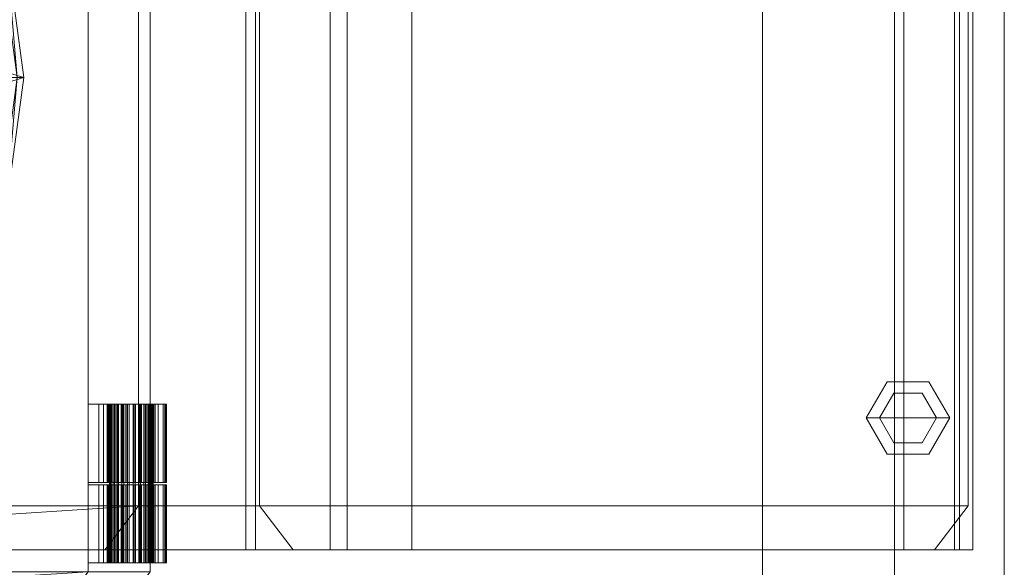
# Model space of a CAD drawing. Units: millimetres. Extents: x -536 to 134, y -608 to 5.
# Drawn here: x -90 to 134, y -403 to -278 of the extents above; entities that cross this region are included whole.
import ezdxf

# ---------------------------------------------------------------- set-up
doc = ezdxf.new("R2010")
doc.units = ezdxf.units.MM
doc.layers.add('Q-SPCQ', color=7, linetype='Continuous')

msp = doc.modelspace()

# ---------------------------------------------------------------- linework, layer by layer
at = {"layer": 'Q-SPCQ', "lineweight": 9}
for points, invisible_edges in [([(79.23, -573, 155), (79.23, -603, 185), (79.23, 0, 185), (79.23, -30, 155)], 5), ([(109.23, -30, 155), (109.23, 0, 185), (109.23, -603, 185), (109.23, -573, 155)], 5), ([(134.23, -159.68, 598), (134.23, -156.5, 600), (134.23, -446.5, 600), (134.23, -443.32, 598)], 5), ([(-143.77, -159.68, 598), (134.23, -159.68, 598), (134.23, -443.32, 598), (-143.77, -443.32, 598)], 8), ([(125.99, -193.55, 750.43), (125.99, -388.55, 750.43), (-35.29, -388.55, 615.11), (-35.29, -193.55, 615.11)], 10), ([(107.56, -360.32, 606.52), (103.11, -368.55, 604.77), (102.81, -368.55, 606.52)], 1), ([(107.56, -360.32, 606.52), (102.81, -368.55, 606.52), (112.31, -368.55, 606.52), (117.06, -360.32, 606.52)], 4), ([(112.31, -359.42, 603.55), (103.11, -368.55, 604.77), (107.56, -360.32, 606.52)], 15), ([(103.45, -368.55, 602.86), (103.11, -368.55, 604.77), (112.31, -359.42, 603.55)], 14), ([(103.45, -368.55, 602.86), (112.31, -359.42, 603.55), (112.31, -360.54, 601.48)], 15), ([(103.45, -368.55, 602.86), (112.31, -360.54, 601.48), (105.81, -368.55, 600)], 3), ([(112.31, -360.54, 601.48), (109.06, -362.92, 600), (105.81, -368.55, 600)], 13), ([(107.56, -360.32, 606.52), (117.06, -360.32, 606.52), (112.31, -359.42, 603.55)], 14), ([(109.06, -362.92, 600), (112.31, -360.54, 601.48), (115.56, -362.92, 600)], 3), ([(112.31, -359.42, 603.55), (121.5, -368.55, 604.77), (121.16, -368.55, 602.86)], 13), ([(121.16, -368.55, 602.86), (112.31, -360.54, 601.48), (112.31, -359.42, 603.55)], 15), ([(117.06, -360.32, 606.52), (121.5, -368.55, 604.77), (112.31, -359.42, 603.55)], 15), ([(121.81, -368.55, 606.52), (117.06, -360.32, 606.52), (112.31, -368.55, 606.52)], 2), ([(112.31, -360.54, 601.48), (118.81, -368.55, 600), (115.56, -362.92, 600)], 13), ([(118.81, -368.55, 600), (112.31, -360.54, 601.48), (121.16, -368.55, 602.86)], 3), ([(117.06, -360.32, 606.52), (121.81, -368.55, 606.52), (121.5, -368.55, 604.77)], 12), ([(105.81, -368.55, 600), (109.06, -362.92, 600), (112.31, -368.55, 600)], 2), ([(115.56, -362.92, 600), (118.81, -368.55, 600), (112.31, -368.55, 600), (109.06, -362.92, 600)], 4), ([(107.56, -376.78, 606.52), (102.81, -368.55, 606.52), (103.11, -368.55, 604.77)], 12), ([(112.31, -368.55, 606.52), (102.81, -368.55, 606.52), (107.56, -376.78, 606.52), (117.06, -376.78, 606.52)], 8), ([(112.31, -377.68, 603.55), (103.11, -368.55, 604.77), (103.45, -368.55, 602.86)], 13), ([(107.56, -376.78, 606.52), (103.11, -368.55, 604.77), (112.31, -377.68, 603.55)], 15), ([(103.45, -368.55, 602.86), (112.31, -376.57, 601.48), (112.31, -377.68, 603.55)], 15), ([(105.81, -368.55, 600), (112.31, -376.57, 601.48), (103.45, -368.55, 602.86)], 3), ([(109.06, -374.18, 600), (105.81, -368.55, 600), (112.31, -368.55, 600)], 12), ([(112.31, -376.57, 601.48), (105.81, -368.55, 600), (109.06, -374.18, 600)], 13), ([(112.31, -368.55, 600), (118.81, -368.55, 600), (115.56, -374.18, 600), (109.06, -374.18, 600)], 8), ([(112.31, -377.68, 603.55), (121.5, -368.55, 604.77), (117.06, -376.78, 606.52)], 15), ([(121.16, -368.55, 602.86), (112.31, -376.57, 601.48), (118.81, -368.55, 600)], 3), ([(121.16, -368.55, 602.86), (112.31, -377.68, 603.55), (112.31, -376.57, 601.48)], 15), ([(121.16, -368.55, 602.86), (121.5, -368.55, 604.77), (112.31, -377.68, 603.55)], 14), ([(112.31, -376.57, 601.48), (115.56, -374.18, 600), (118.81, -368.55, 600)], 13), ([(117.06, -376.78, 606.52), (121.81, -368.55, 606.52), (112.31, -368.55, 606.52)], 12), ([(117.06, -376.78, 606.52), (121.5, -368.55, 604.77), (121.81, -368.55, 606.52)], 1), ([(115.56, -374.18, 600), (112.31, -376.57, 601.48), (109.06, -374.18, 600)], 3), ([(117.06, -376.78, 606.52), (107.56, -376.78, 606.52), (112.31, -377.68, 603.55)], 14), ([(-224.09, -388.55, 840.12), (-35.29, -388.55, 615.11), (-27.63, -398.55, 621.54)], 12), ([(-27.63, -398.55, 621.54), (-216.43, -398.55, 846.55), (-224.09, -388.55, 840.12)], 12), ([(-70.48, -398.55, 969.02), (118.33, -398.55, 744), (125.99, -388.55, 750.43)], 12), ([(125.99, -388.55, 750.43), (-62.82, -388.55, 975.45), (-70.48, -398.55, 969.02)], 12), ([(-27.63, -398.55, 621.54), (-35.29, -388.55, 615.11), (125.99, -388.55, 750.43)], 14), ([(125.99, -388.55, 750.43), (118.33, -398.55, 744), (-27.63, -398.55, 621.54)], 12), ([(-166.68, -398.55, 612.53), (-168.68, -398.55, 610.53), (-164.52, -398.55, 606.52), (-38.36, -398.55, 612.53)], 6), ([(-38.36, -398.55, 612.53), (-164.52, -398.55, 606.52), (-36.17, -398.55, 606.52)], 13), ([(-15.29, -398.55, 624.03), (-19.16, -398.55, 628.64), (-38.36, -398.55, 612.53), (-36.17, -398.55, 606.52)], 4), ([(-19.16, -398.55, 628.64), (127.06, -398.55, 719.53), (111.39, -398.55, 738.19)], 1), ([(-0.59, -398.55, 606.52), (122.89, -398.55, 606.52), (127.06, -398.55, 719.53), (-19.16, -398.55, 628.64)], 6), ([(127.06, -398.55, 604.51), (127.06, -398.55, 719.53), (122.89, -398.55, 606.52), (124.05, -398.55, 604.51)], 2)]:
    msp.add_3dface(points, dxfattribs=dict(at, invisible_edges=invisible_edges))
for points in [[(79.23, 0, 185), (79.23, -603, 185), (109.23, -603, 185), (109.23, 0, 185)], [(109.23, -30, 155), (109.23, -573, 155), (79.23, -573, 155), (79.23, -30, 155)], [(-176.77, -156.5, 600), (-176.77, -446.5, 600), (134.23, -446.5, 600), (134.23, -156.5, 600)], [(-38.36, -398.55, 612.53), (-38.36, -183.55, 612.53), (-166.68, -183.55, 612.53), (-166.68, -398.55, 612.53)], [(-164.52, -398.55, 606.52), (-164.52, -183.55, 606.52), (-36.17, -183.55, 606.52), (-36.17, -398.55, 606.52)], [(-19.16, -398.55, 628.64), (-19.16, -183.55, 628.64), (-38.36, -183.55, 612.53), (-38.36, -398.55, 612.53)], [(-36.17, -398.55, 606.52), (-36.17, -183.55, 606.52), (-15.29, -183.55, 624.03), (-15.29, -398.55, 624.03)], [(111.39, -398.55, 738.19), (111.39, -183.55, 738.19), (-19.16, -183.55, 628.64), (-19.16, -398.55, 628.64)], [(-19.16, -398.55, 628.64), (-19.16, -183.55, 628.64), (-0.59, -183.55, 606.52), (-0.59, -398.55, 606.52)], [(-15.29, -398.55, 624.03), (-15.29, -183.55, 624.03), (-19.16, -183.55, 628.64), (-19.16, -398.55, 628.64)], [(-0.59, -398.55, 606.52), (-0.59, -183.55, 606.52), (122.89, -183.55, 606.52), (122.89, -398.55, 606.52)], [(127.06, -398.55, 719.53), (127.06, -183.55, 719.53), (111.39, -183.55, 738.19), (111.39, -398.55, 738.19)], [(122.89, -398.55, 606.52), (122.89, -183.55, 606.52), (124.05, -183.55, 604.51), (124.05, -398.55, 604.51)], [(124.05, -398.55, 604.51), (124.05, -183.55, 604.51), (127.06, -183.55, 604.51), (127.06, -398.55, 604.51)], [(127.06, -398.55, 604.51), (127.06, -183.55, 604.51), (127.06, -183.55, 719.53), (127.06, -398.55, 719.53)], [(-224.09, -193.55, 840.12), (-35.29, -193.55, 615.11), (-35.29, -388.55, 615.11), (-224.09, -388.55, 840.12)], [(-62.82, -388.55, 975.45), (125.99, -388.55, 750.43), (125.99, -193.55, 750.43), (-62.82, -193.55, 975.45)], [(-216.43, -398.55, 846.55), (-27.63, -398.55, 621.54), (118.33, -398.55, 744), (-70.48, -398.55, 969.02)]]:
    msp.add_3dface(points, dxfattribs=at)

# ---------------------------------------------------------------- meshes
mesh = msp.add_polyface(dxfattribs=at)
corners = [(-74.28, -178.55, 994.55), (-81.94, -168.55, 988.13), (-233.26, -168.55, 861.15), (-240.92, -178.55, 854.72), (-240.92, -403.55, 854.72), (-233.26, -413.55, 861.15), (-81.94, -413.55, 988.13), (-74.28, -403.55, 994.55)]
mesh.append_faces([[corners[k] for k in face] for face in [(6, 7, 5), (2, 3, 1)]], dxfattribs={"vtx1": -1})
mesh.append_faces([[corners[k] for k in face] for face in [(4, 5, 7), (0, 1, 3)]], dxfattribs={"vtx1": -1, "vtx2": -1})
mesh.append_faces([[corners[k] for k in face] for face in [(3, 4, 7, 0)]], dxfattribs={"vtx1": -1, "vtx3": -1})
mesh = msp.add_polyface(dxfattribs=at)
corners = [(-60.13, -178.55, 977.7), (-60.13, -403.55, 977.7), (-67.79, -413.55, 971.27), (-219.12, -413.55, 844.29), (-226.78, -403.55, 837.87), (-226.78, -178.55, 837.87), (-219.12, -168.55, 844.29), (-67.79, -168.55, 971.27)]
mesh.append_faces([[corners[k] for k in face] for face in [(5, 0, 1, 4)]], dxfattribs={"vtx0": -1, "vtx2": -1})
mesh.append_faces([[corners[k] for k in face] for face in [(3, 4, 2)]], dxfattribs={"vtx1": -1})
mesh.append_faces([[corners[k] for k in face] for face in [(7, 0, 5), (1, 2, 4)]], dxfattribs={"vtx1": -1, "vtx2": -1})
mesh.append_faces([[corners[k] for k in face] for face in [(5, 6, 7)]], dxfattribs={"vtx2": -1})
mesh = msp.add_polyface(dxfattribs=at)
corners = [(-74.28, -403.55, 994.55), (-60.13, -403.55, 977.7), (-60.13, -178.55, 977.7), (-74.28, -178.55, 994.55)]
mesh.append_faces([[corners[k] for k in face] for face in [(0, 1, 2, 3)]])
mesh = msp.add_polyface(dxfattribs=at)
corners = [(-224.09, -193.55, 840.12), (-224.09, -388.55, 840.12), (-216.43, -398.55, 846.55), (-70.48, -398.55, 969.02), (-62.82, -388.55, 975.45), (-62.82, -193.55, 975.45), (-70.48, -183.55, 969.02), (-216.43, -183.55, 846.55)]
mesh.append_faces([[corners[k] for k in face] for face in [(5, 0, 1, 4)]], dxfattribs={"vtx0": -1, "vtx2": -1})
mesh.append_faces([[corners[k] for k in face] for face in [(7, 0, 6), (3, 4, 2)]], dxfattribs={"vtx1": -1})
mesh.append_faces([[corners[k] for k in face] for face in [(5, 6, 0), (1, 2, 4)]], dxfattribs={"vtx1": -1, "vtx2": -1})
mesh = msp.add_polyface(dxfattribs=at)
corners = [(-319.68, -291.05, 981.66), (-315.61, -260.89, 985.08), (-303.88, -234.36, 994.92), (-285.9, -214.67, 1010), (-263.85, -204.19, 1028.51), (-240.39, -204.19, 1048.19), (-218.34, -214.67, 1066.7), (-200.36, -234.36, 1081.78), (-188.63, -260.89, 1091.62), (-184.56, -291.05, 1095.04), (-88.91, -291.05, 982.27), (-93.02, -260.62, 978.82), (-104.86, -233.86, 968.89), (-122.99, -213.99, 953.68), (-145.24, -203.42, 935.01), (-168.91, -203.42, 915.15), (-191.16, -213.99, 896.48), (-209.29, -233.86, 881.26), (-221.13, -260.62, 871.33), (-225.24, -291.05, 867.88)]
mesh.append_faces([[corners[k] for k in face] for face in [(6, 14, 5), (8, 12, 7), (4, 16, 3)]], dxfattribs={"vtx0": -1, "vtx1": -1})
mesh.append_faces([[corners[k] for k in face] for face in [(8, 10, 11), (7, 12, 13), (6, 13, 14), (8, 11, 12), (13, 6, 7), (5, 14, 15, 4), (4, 15, 16), (2, 17, 18), (1, 18, 19), (18, 1, 2)]], dxfattribs={"vtx0": -1, "vtx2": -1})
mesh.append_faces([[corners[k] for k in face] for face in [(16, 17, 3), (2, 3, 17)]], dxfattribs={"vtx1": -1, "vtx2": -1})
mesh.append_faces([[corners[k] for k in face] for face in [(8, 9, 10), (19, 0, 1)]], dxfattribs={"vtx2": -1})
mesh = msp.add_polyface(dxfattribs=at)
corners = [(-225.24, -291.05, 867.88), (-221.13, -260.62, 871.33), (-209.29, -233.86, 881.26), (-191.16, -213.99, 896.48), (-168.91, -203.42, 915.15), (-145.24, -203.42, 935.01), (-122.99, -213.99, 953.68), (-104.86, -233.86, 968.89), (-93.02, -260.62, 978.82), (-88.91, -291.05, 982.27), (-90.44, -291.05, 980.99), (-94.46, -261.3, 977.62), (-106.03, -235.14, 967.91), (-123.76, -215.72, 953.03), (-145.5, -205.39, 934.79), (-168.64, -205.39, 915.37), (-190.39, -215.72, 897.12), (-208.12, -235.14, 882.25), (-219.69, -261.3, 872.54), (-223.7, -291.05, 869.17)]
mesh.append_faces([[corners[k] for k in face] for face in [(1, 19, 0)]], dxfattribs={"vtx0": -1})
mesh.append_faces([[corners[k] for k in face] for face in [(19, 1, 18), (3, 17, 2), (11, 8, 10), (8, 11, 7), (13, 6, 12)]], dxfattribs={"vtx0": -1, "vtx1": -1})
mesh.append_faces([[corners[k] for k in face] for face in [(18, 1, 2), (4, 15, 16), (12, 6, 7)]], dxfattribs={"vtx0": -1, "vtx2": -1})
mesh.append_faces([[corners[k] for k in face] for face in [(9, 10, 8)]], dxfattribs={"vtx1": -1})
mesh.append_faces([[corners[k] for k in face] for face in [(17, 18, 2), (16, 17, 3), (14, 15, 4), (3, 4, 16), (11, 12, 7), (4, 5, 14), (13, 14, 5), (5, 6, 13)]], dxfattribs={"vtx1": -1, "vtx2": -1})
mesh = msp.add_polyface(dxfattribs=at)
corners = [(-88.91, -291.05, 982.27), (-184.56, -291.05, 1095.04), (-188.63, -321.22, 1091.62), (-200.36, -347.74, 1081.78), (-218.34, -367.43, 1066.7), (-240.39, -377.91, 1048.19), (-263.85, -377.91, 1028.51), (-285.9, -367.43, 1010), (-303.88, -347.74, 994.92), (-315.61, -321.22, 985.08), (-319.68, -291.05, 981.66), (-225.24, -291.05, 867.88), (-221.13, -321.49, 871.33), (-209.29, -348.25, 881.26), (-191.16, -368.11, 896.48), (-168.91, -378.68, 915.15), (-145.24, -378.68, 935.01), (-122.99, -368.11, 953.68), (-104.86, -348.25, 968.89), (-93.02, -321.49, 978.82)]
mesh.append_faces([[corners[k] for k in face] for face in [(10, 12, 9), (5, 17, 4)]], dxfattribs={"vtx0": -1, "vtx1": -1})
mesh.append_faces([[corners[k] for k in face] for face in [(8, 13, 14), (7, 14, 15), (14, 7, 8), (15, 6, 7), (6, 15, 16, 5), (5, 16, 17), (3, 18, 19), (2, 19, 0), (19, 2, 3)]], dxfattribs={"vtx0": -1, "vtx2": -1})
mesh.append_faces([[corners[k] for k in face] for face in [(12, 13, 9), (8, 9, 13), (17, 18, 4), (3, 4, 18)]], dxfattribs={"vtx1": -1, "vtx2": -1})
mesh.append_faces([[corners[k] for k in face] for face in [(10, 11, 12), (0, 1, 2)]], dxfattribs={"vtx2": -1})
mesh = msp.add_polyface(dxfattribs=at)
corners = [(-88.91, -291.05, 982.27), (-93.02, -321.49, 978.82), (-104.86, -348.25, 968.89), (-122.99, -368.11, 953.68), (-145.24, -378.68, 935.01), (-168.91, -378.68, 915.15), (-191.16, -368.11, 896.48), (-209.29, -348.25, 881.26), (-221.13, -321.49, 871.33), (-225.24, -291.05, 867.88), (-223.7, -291.05, 869.17), (-219.69, -320.8, 872.54), (-208.12, -346.96, 882.25), (-190.39, -366.38, 897.12), (-168.64, -376.71, 915.37), (-145.5, -376.71, 934.79), (-123.76, -366.38, 953.03), (-106.03, -346.96, 967.91), (-94.46, -320.8, 977.62), (-90.44, -291.05, 980.99)]
mesh.append_faces([[corners[k] for k in face] for face in [(14, 5, 13), (6, 13, 5), (15, 5, 14), (13, 6, 12), (8, 11, 7), (12, 7, 11), (16, 4, 15), (5, 15, 4), (4, 16, 3), (3, 17, 2), (18, 2, 17)]], dxfattribs={"vtx0": -1, "vtx1": -1})
mesh.append_faces([[corners[k] for k in face] for face in [(3, 16, 17), (18, 1, 2)]], dxfattribs={"vtx0": -1, "vtx2": -1})
mesh.append_faces([[corners[k] for k in face] for face in [(6, 7, 12), (10, 11, 8), (18, 19, 1)]], dxfattribs={"vtx1": -1, "vtx2": -1})
mesh.append_faces([[corners[k] for k in face] for face in [(8, 9, 10), (19, 0, 1)]], dxfattribs={"vtx2": -1})
mesh = msp.add_polyface(dxfattribs=at)
corners = [(-74.28, -365.43, 994.55), (-71.84, -365.43, 999.56), (-70.82, -365.43, 1001.33), (-69.39, -365.43, 1002.79), (-67.64, -365.43, 1003.84), (-65.67, -365.43, 1004.41), (-63.63, -365.43, 1004.47), (-61.64, -365.43, 1004.01), (-59.83, -365.43, 1003.06), (-58.31, -365.43, 1001.68), (-57.2, -365.43, 999.97), (-56.56, -365.43, 998.03), (-56.42, -365.43, 995.99), (-56.81, -365.43, 993.98), (-60.13, -365.43, 977.7), (-60.26, -365.43, 1001.12), (-61.32, -365.43, 1002.09), (-62.59, -365.43, 1002.76), (-63.99, -365.43, 1003.07), (-65.43, -365.43, 1003), (-66.8, -365.43, 1002.57), (-68.01, -365.43, 1001.8), (-68.98, -365.43, 1000.74), (-69.64, -365.43, 999.47), (-69.95, -365.43, 998.07), (-69.89, -365.43, 996.63), (-69.46, -365.43, 995.26), (-68.69, -365.43, 994.05), (-67.63, -365.43, 993.08), (-66.36, -365.43, 992.42), (-64.95, -365.43, 992.11), (-63.52, -365.43, 992.17), (-62.15, -365.43, 992.6), (-60.94, -365.43, 993.37), (-59.97, -365.43, 994.43), (-59.31, -365.43, 995.71), (-58.99, -365.43, 997.11), (-59.06, -365.43, 998.54), (-59.49, -365.43, 999.91)]
mesh.append_faces([[corners[k] for k in face] for face in [(30, 14, 29), (34, 13, 33), (36, 12, 35), (9, 15, 8)]], dxfattribs={"vtx0": -1, "vtx1": -1})
mesh.append_faces([[corners[k] for k in face] for face in [(0, 27, 28), (1, 24, 25), (14, 30, 31), (14, 31, 32), (13, 34, 35, 12), (21, 3, 4, 20), (5, 19, 20, 4), (3, 21, 22), (18, 5, 6, 17), (17, 6, 7, 16), (5, 18, 19), (8, 15, 16, 7)]], dxfattribs={"vtx0": -1, "vtx2": -1})
mesh.append_faces([[corners[k] for k in face] for face in [(26, 27, 0)]], dxfattribs={"vtx1": -1, "vtx2": -1})
mesh.append_faces([[corners[k] for k in face] for face in [(25, 26, 0, 1), (1, 2, 23, 24), (22, 23, 2, 3), (28, 29, 14, 0), (32, 33, 13, 14), (10, 11, 37, 38), (11, 12, 36, 37), (9, 10, 38, 15)]], dxfattribs={"vtx1": -1, "vtx3": -1})
mesh = msp.add_polyface(dxfattribs=at)
corners = [(-60.13, -365.43, 977.7), (-60.13, -383.23, 977.7), (-74.28, -383.23, 994.55), (-74.28, -365.43, 994.55)]
mesh.append_faces([[corners[k] for k in face] for face in [(0, 1, 2, 3)]])
mesh = msp.add_polyface(dxfattribs=at)
corners = [(-74.28, -365.43, 994.55), (-74.28, -383.23, 994.55), (-71.84, -383.23, 999.56), (-71.84, -365.43, 999.56)]
mesh.append_faces([[corners[k] for k in face] for face in [(0, 1, 2, 3)]])
mesh = msp.add_polyface(dxfattribs=at)
corners = [(-56.81, -365.43, 993.98), (-56.42, -365.43, 995.99), (-56.56, -365.43, 998.03), (-57.2, -365.43, 999.97), (-58.31, -365.43, 1001.68), (-59.83, -365.43, 1003.06), (-61.64, -365.43, 1004.01), (-63.63, -365.43, 1004.47), (-65.67, -365.43, 1004.41), (-67.64, -365.43, 1003.84), (-69.39, -365.43, 1002.79), (-70.82, -365.43, 1001.33), (-71.84, -365.43, 999.56), (-71.84, -383.23, 999.56), (-70.82, -383.23, 1001.33), (-69.39, -383.23, 1002.79), (-67.64, -383.23, 1003.84), (-65.67, -383.23, 1004.41), (-63.63, -383.23, 1004.47), (-61.64, -383.23, 1004.01), (-59.83, -383.23, 1003.06), (-58.31, -383.23, 1001.68), (-57.2, -383.23, 999.97), (-56.56, -383.23, 998.03), (-56.42, -383.23, 995.99), (-56.81, -383.23, 993.98)]
mesh.append_faces([[corners[k] for k in face] for face in [(13, 14, 11, 12), (0, 1, 24, 25)]], dxfattribs={"vtx1": -1})
mesh.append_faces([[corners[k] for k in face] for face in [(14, 15, 10, 11), (16, 17, 8, 9), (15, 16, 9, 10), (17, 18, 7, 8), (6, 7, 18, 19), (19, 20, 5, 6), (20, 21, 4, 5), (22, 23, 2, 3), (21, 22, 3, 4), (23, 24, 1, 2)]], dxfattribs={"vtx1": -1, "vtx3": -1})
mesh = msp.add_polyface(dxfattribs=at)
corners = [(-68.69, -365.43, 994.05), (-69.46, -365.43, 995.26), (-69.89, -365.43, 996.63), (-69.95, -365.43, 998.07), (-69.64, -365.43, 999.47), (-68.98, -365.43, 1000.74), (-68.01, -365.43, 1001.8), (-66.8, -365.43, 1002.57), (-65.43, -365.43, 1003), (-63.99, -365.43, 1003.07), (-62.59, -365.43, 1002.76), (-61.32, -365.43, 1002.09), (-60.26, -365.43, 1001.12), (-60.26, -383.23, 1001.12), (-61.32, -383.23, 1002.09), (-62.59, -383.23, 1002.76), (-63.99, -383.23, 1003.07), (-65.43, -383.23, 1003), (-66.8, -383.23, 1002.57), (-68.01, -383.23, 1001.8), (-68.98, -383.23, 1000.74), (-69.64, -383.23, 999.47), (-69.95, -383.23, 998.07), (-69.89, -383.23, 996.63), (-69.46, -383.23, 995.26), (-68.69, -383.23, 994.05)]
mesh.append_faces([[corners[k] for k in face] for face in [(0, 1, 24, 25)]], dxfattribs={"vtx1": -1})
mesh.append_faces([[corners[k] for k in face] for face in [(10, 11, 14, 15), (8, 9, 16, 17), (9, 10, 15, 16), (7, 8, 17, 18), (18, 19, 6, 7), (4, 5, 20, 21), (3, 4, 21, 22), (1, 2, 23, 24), (2, 3, 22, 23), (19, 20, 5, 6)]], dxfattribs={"vtx1": -1, "vtx3": -1})
mesh.append_faces([[corners[k] for k in face] for face in [(11, 12, 13, 14)]], dxfattribs={"vtx3": -1})
mesh = msp.add_polyface(dxfattribs=at)
corners = [(-60.64, -365.43, 1000.8), (-59.94, -365.43, 999.7), (-59.55, -365.43, 998.46), (-59.49, -365.43, 997.15), (-59.78, -365.43, 995.88), (-60.38, -365.43, 994.72), (-61.26, -365.43, 993.76), (-62.36, -365.43, 993.06), (-63.61, -365.43, 992.66), (-64.91, -365.43, 992.61), (-66.18, -365.43, 992.89), (-67.34, -365.43, 993.49), (-68.3, -365.43, 994.37), (-69.01, -365.43, 995.47), (-69.4, -365.43, 996.72), (-69.45, -365.43, 998.02), (-69.17, -365.43, 999.3), (-68.57, -365.43, 1000.45), (-67.69, -365.43, 1001.42), (-66.59, -365.43, 1002.12), (-65.34, -365.43, 1002.51), (-64.04, -365.43, 1002.57), (-62.76, -365.43, 1002.29), (-61.61, -365.43, 1001.68)]
mesh.append_faces([[corners[k] for k in face] for face in [(9, 7, 8), (15, 12, 13, 14), (23, 21, 22)]], dxfattribs={"vtx0": -1})
mesh.append_faces([[corners[k] for k in face] for face in [(1, 4, 0), (12, 15, 11)]], dxfattribs={"vtx0": -1, "vtx1": -1})
mesh.append_faces([[corners[k] for k in face] for face in [(0, 17, 21, 23)]], dxfattribs={"vtx0": -1, "vtx1": -1, "vtx2": -1})
mesh.append_faces([[corners[k] for k in face] for face in [(17, 0, 11, 15)]], dxfattribs={"vtx0": -1, "vtx1": -1, "vtx2": -1, "vtx3": -1})
mesh.append_faces([[corners[k] for k in face] for face in [(18, 19, 17)]], dxfattribs={"vtx1": -1})
mesh.append_faces([[corners[k] for k in face] for face in [(4, 5, 9, 0)]], dxfattribs={"vtx1": -1, "vtx2": -1, "vtx3": -1})
mesh.append_faces([[corners[k] for k in face] for face in [(2, 3, 4, 1), (15, 16, 17)]], dxfattribs={"vtx2": -1})
mesh.append_faces([[corners[k] for k in face] for face in [(5, 6, 7, 9), (9, 10, 11, 0), (19, 20, 21, 17)]], dxfattribs={"vtx2": -1, "vtx3": -1})
mesh = msp.add_polyface(dxfattribs=at)
corners = [(-68.3, -401.52, 994.37), (-69.01, -401.52, 995.47), (-69.4, -401.52, 996.72), (-69.45, -401.52, 998.02), (-69.17, -401.52, 999.3), (-68.57, -401.52, 1000.45), (-67.69, -401.52, 1001.42), (-66.59, -401.52, 1002.12), (-65.34, -401.52, 1002.51), (-64.04, -401.52, 1002.57), (-62.76, -401.52, 1002.29), (-61.61, -401.52, 1001.68), (-60.64, -401.52, 1000.8), (-60.64, -365.43, 1000.8), (-61.61, -365.43, 1001.68), (-62.76, -365.43, 1002.29), (-64.04, -365.43, 1002.57), (-65.34, -365.43, 1002.51), (-66.59, -365.43, 1002.12), (-67.69, -365.43, 1001.42), (-68.57, -365.43, 1000.45), (-69.17, -365.43, 999.3), (-69.45, -365.43, 998.02), (-69.4, -365.43, 996.72), (-69.01, -365.43, 995.47), (-68.3, -365.43, 994.37)]
mesh.append_faces([[corners[k] for k in face] for face in [(13, 14, 11, 12), (0, 1, 24, 25)]], dxfattribs={"vtx1": -1})
mesh.append_faces([[corners[k] for k in face] for face in [(14, 15, 10, 11), (16, 17, 8, 9), (15, 16, 9, 10), (17, 18, 7, 8), (6, 7, 18, 19), (19, 20, 5, 6), (20, 21, 4, 5), (22, 23, 2, 3), (21, 22, 3, 4), (23, 24, 1, 2)]], dxfattribs={"vtx1": -1, "vtx3": -1})
mesh = msp.add_polyface(dxfattribs=at)
corners = [(-60.26, -365.43, 1001.12), (-59.49, -365.43, 999.91), (-59.06, -365.43, 998.54), (-58.99, -365.43, 997.11), (-59.31, -365.43, 995.71), (-59.97, -365.43, 994.43), (-60.94, -365.43, 993.37), (-62.15, -365.43, 992.6), (-63.52, -365.43, 992.17), (-64.95, -365.43, 992.11), (-66.36, -365.43, 992.42), (-67.63, -365.43, 993.08), (-68.69, -365.43, 994.05), (-68.69, -383.23, 994.05), (-67.63, -383.23, 993.08), (-66.36, -383.23, 992.42), (-64.95, -383.23, 992.11), (-63.52, -383.23, 992.17), (-62.15, -383.23, 992.6), (-60.94, -383.23, 993.37), (-59.97, -383.23, 994.43), (-59.31, -383.23, 995.71), (-58.99, -383.23, 997.11), (-59.06, -383.23, 998.54), (-59.49, -383.23, 999.91), (-60.26, -383.23, 1001.12)]
mesh.append_faces([[corners[k] for k in face] for face in [(0, 1, 24, 25)]], dxfattribs={"vtx1": -1})
mesh.append_faces([[corners[k] for k in face] for face in [(10, 11, 14, 15), (8, 9, 16, 17), (9, 10, 15, 16), (7, 8, 17, 18), (18, 19, 6, 7), (4, 5, 20, 21), (3, 4, 21, 22), (1, 2, 23, 24), (2, 3, 22, 23), (19, 20, 5, 6)]], dxfattribs={"vtx1": -1, "vtx3": -1})
mesh.append_faces([[corners[k] for k in face] for face in [(11, 12, 13, 14)]], dxfattribs={"vtx3": -1})
mesh = msp.add_polyface(dxfattribs=at)
corners = [(-60.64, -401.52, 1000.8), (-59.94, -401.52, 999.7), (-59.55, -401.52, 998.46), (-59.49, -401.52, 997.15), (-59.78, -401.52, 995.88), (-60.38, -401.52, 994.72), (-61.26, -401.52, 993.76), (-62.36, -401.52, 993.06), (-63.61, -401.52, 992.66), (-64.91, -401.52, 992.61), (-66.18, -401.52, 992.89), (-67.34, -401.52, 993.49), (-68.3, -401.52, 994.37), (-68.3, -365.43, 994.37), (-67.34, -365.43, 993.49), (-66.18, -365.43, 992.89), (-64.91, -365.43, 992.61), (-63.61, -365.43, 992.66), (-62.36, -365.43, 993.06), (-61.26, -365.43, 993.76), (-60.38, -365.43, 994.72), (-59.78, -365.43, 995.88), (-59.49, -365.43, 997.15), (-59.55, -365.43, 998.46), (-59.94, -365.43, 999.7), (-60.64, -365.43, 1000.8)]
mesh.append_faces([[corners[k] for k in face] for face in [(13, 14, 11, 12), (0, 1, 24, 25)]], dxfattribs={"vtx1": -1})
mesh.append_faces([[corners[k] for k in face] for face in [(14, 15, 10, 11), (16, 17, 8, 9), (15, 16, 9, 10), (17, 18, 7, 8), (6, 7, 18, 19), (19, 20, 5, 6), (20, 21, 4, 5), (22, 23, 2, 3), (21, 22, 3, 4), (23, 24, 1, 2)]], dxfattribs={"vtx1": -1, "vtx3": -1})
mesh = msp.add_polyface(dxfattribs=at)
corners = [(-56.81, -365.43, 993.98), (-56.81, -383.23, 993.98), (-60.13, -383.23, 977.7), (-60.13, -365.43, 977.7)]
mesh.append_faces([[corners[k] for k in face] for face in [(0, 1, 2, 3)]])
mesh = msp.add_polyface(dxfattribs=at)
corners = [(-74.28, -383.23, 994.55), (-60.13, -383.23, 977.7), (-56.81, -383.23, 993.98), (-56.42, -383.23, 995.99), (-56.56, -383.23, 998.03), (-57.2, -383.23, 999.97), (-58.31, -383.23, 1001.68), (-59.83, -383.23, 1003.06), (-61.64, -383.23, 1004.01), (-63.63, -383.23, 1004.47), (-65.67, -383.23, 1004.41), (-67.64, -383.23, 1003.84), (-69.39, -383.23, 1002.79), (-70.82, -383.23, 1001.33), (-71.84, -383.23, 999.56), (-60.26, -383.23, 1001.12), (-59.49, -383.23, 999.91), (-59.06, -383.23, 998.54), (-58.99, -383.23, 997.11), (-59.31, -383.23, 995.71), (-59.97, -383.23, 994.43), (-60.94, -383.23, 993.37), (-62.15, -383.23, 992.6), (-63.52, -383.23, 992.17), (-64.95, -383.23, 992.11), (-66.36, -383.23, 992.42), (-67.63, -383.23, 993.08), (-68.69, -383.23, 994.05), (-69.46, -383.23, 995.26), (-69.89, -383.23, 996.63), (-69.95, -383.23, 998.07), (-69.64, -383.23, 999.47), (-68.98, -383.23, 1000.74), (-68.01, -383.23, 1001.8), (-66.8, -383.23, 1002.57), (-65.43, -383.23, 1003), (-63.99, -383.23, 1003.07), (-62.59, -383.23, 1002.76), (-61.32, -383.23, 1002.09)]
mesh.append_faces([[corners[k] for k in face] for face in [(9, 37, 8), (16, 6, 15)]], dxfattribs={"vtx0": -1, "vtx1": -1})
mesh.append_faces([[corners[k] for k in face] for face in [(10, 35, 36), (38, 7, 8, 37), (15, 6, 7, 38), (14, 29, 30), (0, 28, 29, 14), (2, 20, 21), (1, 23, 24)]], dxfattribs={"vtx0": -1, "vtx2": -1})
mesh.append_faces([[corners[k] for k in face] for face in [(30, 31, 14), (27, 28, 0), (21, 22, 2), (24, 25, 1), (25, 26, 1)]], dxfattribs={"vtx1": -1, "vtx2": -1})
mesh.append_faces([[corners[k] for k in face] for face in [(9, 10, 36, 37), (11, 12, 33, 34), (34, 35, 10, 11), (32, 33, 12, 13), (5, 6, 16, 17), (3, 4, 18, 19), (4, 5, 17, 18), (13, 14, 31, 32), (26, 27, 0, 1), (19, 20, 2, 3), (22, 23, 1, 2)]], dxfattribs={"vtx1": -1, "vtx3": -1})
mesh = msp.add_polyface(dxfattribs=at)
corners = [(-74.28, -383.73, 994.55), (-71.84, -383.73, 999.56), (-70.82, -383.73, 1001.33), (-69.39, -383.73, 1002.79), (-67.64, -383.73, 1003.84), (-65.67, -383.73, 1004.41), (-63.63, -383.73, 1004.47), (-61.64, -383.73, 1004.01), (-59.83, -383.73, 1003.06), (-58.31, -383.73, 1001.68), (-57.2, -383.73, 999.97), (-56.56, -383.73, 998.03), (-56.42, -383.73, 995.99), (-56.81, -383.73, 993.98), (-60.13, -383.73, 977.7), (-60.26, -383.73, 1001.12), (-61.32, -383.73, 1002.09), (-62.59, -383.73, 1002.76), (-63.99, -383.73, 1003.07), (-65.43, -383.73, 1003), (-66.8, -383.73, 1002.57), (-68.01, -383.73, 1001.8), (-68.98, -383.73, 1000.74), (-69.64, -383.73, 999.47), (-69.95, -383.73, 998.07), (-69.89, -383.73, 996.63), (-69.46, -383.73, 995.26), (-68.69, -383.73, 994.05), (-67.63, -383.73, 993.08), (-66.36, -383.73, 992.42), (-64.95, -383.73, 992.11), (-63.52, -383.73, 992.17), (-62.15, -383.73, 992.6), (-60.94, -383.73, 993.37), (-59.97, -383.73, 994.43), (-59.31, -383.73, 995.71), (-58.99, -383.73, 997.11), (-59.06, -383.73, 998.54), (-59.49, -383.73, 999.91)]
mesh.append_faces([[corners[k] for k in face] for face in [(30, 14, 29), (34, 13, 33), (36, 12, 35), (9, 15, 8)]], dxfattribs={"vtx0": -1, "vtx1": -1})
mesh.append_faces([[corners[k] for k in face] for face in [(0, 27, 28), (1, 24, 25), (14, 30, 31), (14, 31, 32), (13, 34, 35, 12), (21, 3, 4, 20), (5, 19, 20, 4), (3, 21, 22), (18, 5, 6, 17), (17, 6, 7, 16), (5, 18, 19), (8, 15, 16, 7)]], dxfattribs={"vtx0": -1, "vtx2": -1})
mesh.append_faces([[corners[k] for k in face] for face in [(26, 27, 0)]], dxfattribs={"vtx1": -1, "vtx2": -1})
mesh.append_faces([[corners[k] for k in face] for face in [(25, 26, 0, 1), (1, 2, 23, 24), (22, 23, 2, 3), (28, 29, 14, 0), (32, 33, 13, 14), (10, 11, 37, 38), (11, 12, 36, 37), (9, 10, 38, 15)]], dxfattribs={"vtx1": -1, "vtx3": -1})
mesh = msp.add_polyface(dxfattribs=at)
corners = [(-60.13, -383.73, 977.7), (-60.13, -401.52, 977.7), (-74.28, -401.52, 994.55), (-74.28, -383.73, 994.55)]
mesh.append_faces([[corners[k] for k in face] for face in [(0, 1, 2, 3)]])
mesh = msp.add_polyface(dxfattribs=at)
corners = [(-74.28, -383.73, 994.55), (-74.28, -401.52, 994.55), (-71.84, -401.52, 999.56), (-71.84, -383.73, 999.56)]
mesh.append_faces([[corners[k] for k in face] for face in [(0, 1, 2, 3)]])
mesh = msp.add_polyface(dxfattribs=at)
corners = [(-56.81, -383.73, 993.98), (-56.42, -383.73, 995.99), (-56.56, -383.73, 998.03), (-57.2, -383.73, 999.97), (-58.31, -383.73, 1001.68), (-59.83, -383.73, 1003.06), (-61.64, -383.73, 1004.01), (-63.63, -383.73, 1004.47), (-65.67, -383.73, 1004.41), (-67.64, -383.73, 1003.84), (-69.39, -383.73, 1002.79), (-70.82, -383.73, 1001.33), (-71.84, -383.73, 999.56), (-71.84, -401.52, 999.56), (-70.82, -401.52, 1001.33), (-69.39, -401.52, 1002.79), (-67.64, -401.52, 1003.84), (-65.67, -401.52, 1004.41), (-63.63, -401.52, 1004.47), (-61.64, -401.52, 1004.01), (-59.83, -401.52, 1003.06), (-58.31, -401.52, 1001.68), (-57.2, -401.52, 999.97), (-56.56, -401.52, 998.03), (-56.42, -401.52, 995.99), (-56.81, -401.52, 993.98)]
mesh.append_faces([[corners[k] for k in face] for face in [(13, 14, 11, 12), (0, 1, 24, 25)]], dxfattribs={"vtx1": -1})
mesh.append_faces([[corners[k] for k in face] for face in [(14, 15, 10, 11), (16, 17, 8, 9), (15, 16, 9, 10), (17, 18, 7, 8), (6, 7, 18, 19), (19, 20, 5, 6), (20, 21, 4, 5), (22, 23, 2, 3), (21, 22, 3, 4), (23, 24, 1, 2)]], dxfattribs={"vtx1": -1, "vtx3": -1})
mesh = msp.add_polyface(dxfattribs=at)
corners = [(-68.69, -383.73, 994.05), (-69.46, -383.73, 995.26), (-69.89, -383.73, 996.63), (-69.95, -383.73, 998.07), (-69.64, -383.73, 999.47), (-68.98, -383.73, 1000.74), (-68.01, -383.73, 1001.8), (-66.8, -383.73, 1002.57), (-65.43, -383.73, 1003), (-63.99, -383.73, 1003.07), (-62.59, -383.73, 1002.76), (-61.32, -383.73, 1002.09), (-60.26, -383.73, 1001.12), (-60.26, -401.52, 1001.12), (-61.32, -401.52, 1002.09), (-62.59, -401.52, 1002.76), (-63.99, -401.52, 1003.07), (-65.43, -401.52, 1003), (-66.8, -401.52, 1002.57), (-68.01, -401.52, 1001.8), (-68.98, -401.52, 1000.74), (-69.64, -401.52, 999.47), (-69.95, -401.52, 998.07), (-69.89, -401.52, 996.63), (-69.46, -401.52, 995.26), (-68.69, -401.52, 994.05)]
mesh.append_faces([[corners[k] for k in face] for face in [(0, 1, 24, 25)]], dxfattribs={"vtx1": -1})
mesh.append_faces([[corners[k] for k in face] for face in [(10, 11, 14, 15), (8, 9, 16, 17), (9, 10, 15, 16), (7, 8, 17, 18), (18, 19, 6, 7), (4, 5, 20, 21), (3, 4, 21, 22), (1, 2, 23, 24), (2, 3, 22, 23), (19, 20, 5, 6)]], dxfattribs={"vtx1": -1, "vtx3": -1})
mesh.append_faces([[corners[k] for k in face] for face in [(11, 12, 13, 14)]], dxfattribs={"vtx3": -1})
mesh = msp.add_polyface(dxfattribs=at)
corners = [(-60.26, -383.73, 1001.12), (-59.49, -383.73, 999.91), (-59.06, -383.73, 998.54), (-58.99, -383.73, 997.11), (-59.31, -383.73, 995.71), (-59.97, -383.73, 994.43), (-60.94, -383.73, 993.37), (-62.15, -383.73, 992.6), (-63.52, -383.73, 992.17), (-64.95, -383.73, 992.11), (-66.36, -383.73, 992.42), (-67.63, -383.73, 993.08), (-68.69, -383.73, 994.05), (-68.69, -401.52, 994.05), (-67.63, -401.52, 993.08), (-66.36, -401.52, 992.42), (-64.95, -401.52, 992.11), (-63.52, -401.52, 992.17), (-62.15, -401.52, 992.6), (-60.94, -401.52, 993.37), (-59.97, -401.52, 994.43), (-59.31, -401.52, 995.71), (-58.99, -401.52, 997.11), (-59.06, -401.52, 998.54), (-59.49, -401.52, 999.91), (-60.26, -401.52, 1001.12)]
mesh.append_faces([[corners[k] for k in face] for face in [(0, 1, 24, 25)]], dxfattribs={"vtx1": -1})
mesh.append_faces([[corners[k] for k in face] for face in [(10, 11, 14, 15), (8, 9, 16, 17), (9, 10, 15, 16), (7, 8, 17, 18), (18, 19, 6, 7), (4, 5, 20, 21), (3, 4, 21, 22), (1, 2, 23, 24), (2, 3, 22, 23), (19, 20, 5, 6)]], dxfattribs={"vtx1": -1, "vtx3": -1})
mesh.append_faces([[corners[k] for k in face] for face in [(11, 12, 13, 14)]], dxfattribs={"vtx3": -1})
mesh = msp.add_polyface(dxfattribs=at)
corners = [(-56.81, -383.73, 993.98), (-56.81, -401.52, 993.98), (-60.13, -401.52, 977.7), (-60.13, -383.73, 977.7)]
mesh.append_faces([[corners[k] for k in face] for face in [(0, 1, 2, 3)]])
mesh = msp.add_polyface(dxfattribs=at)
corners = [(-74.28, -401.52, 994.55), (-60.13, -401.52, 977.7), (-56.81, -401.52, 993.98), (-56.42, -401.52, 995.99), (-56.56, -401.52, 998.03), (-57.2, -401.52, 999.97), (-58.31, -401.52, 1001.68), (-59.83, -401.52, 1003.06), (-61.64, -401.52, 1004.01), (-63.63, -401.52, 1004.47), (-65.67, -401.52, 1004.41), (-67.64, -401.52, 1003.84), (-69.39, -401.52, 1002.79), (-70.82, -401.52, 1001.33), (-71.84, -401.52, 999.56), (-60.26, -401.52, 1001.12), (-59.49, -401.52, 999.91), (-59.06, -401.52, 998.54), (-58.99, -401.52, 997.11), (-59.31, -401.52, 995.71), (-59.97, -401.52, 994.43), (-60.94, -401.52, 993.37), (-62.15, -401.52, 992.6), (-63.52, -401.52, 992.17), (-64.95, -401.52, 992.11), (-66.36, -401.52, 992.42), (-67.63, -401.52, 993.08), (-68.69, -401.52, 994.05), (-69.46, -401.52, 995.26), (-69.89, -401.52, 996.63), (-69.95, -401.52, 998.07), (-69.64, -401.52, 999.47), (-68.98, -401.52, 1000.74), (-68.01, -401.52, 1001.8), (-66.8, -401.52, 1002.57), (-65.43, -401.52, 1003), (-63.99, -401.52, 1003.07), (-62.59, -401.52, 1002.76), (-61.32, -401.52, 1002.09)]
mesh.append_faces([[corners[k] for k in face] for face in [(9, 37, 8), (16, 6, 15)]], dxfattribs={"vtx0": -1, "vtx1": -1})
mesh.append_faces([[corners[k] for k in face] for face in [(10, 35, 36), (38, 7, 8, 37), (15, 6, 7, 38), (14, 29, 30), (0, 28, 29, 14), (2, 20, 21), (1, 23, 24)]], dxfattribs={"vtx0": -1, "vtx2": -1})
mesh.append_faces([[corners[k] for k in face] for face in [(30, 31, 14), (27, 28, 0), (21, 22, 2), (24, 25, 1), (25, 26, 1)]], dxfattribs={"vtx1": -1, "vtx2": -1})
mesh.append_faces([[corners[k] for k in face] for face in [(9, 10, 36, 37), (11, 12, 33, 34), (34, 35, 10, 11), (32, 33, 12, 13), (5, 6, 16, 17), (3, 4, 18, 19), (4, 5, 17, 18), (13, 14, 31, 32), (26, 27, 0, 1), (19, 20, 2, 3), (22, 23, 1, 2)]], dxfattribs={"vtx1": -1, "vtx3": -1})
mesh = msp.add_polyface(dxfattribs=at)
corners = [(-60.64, -401.52, 1000.8), (-61.61, -401.52, 1001.68), (-62.76, -401.52, 1002.29), (-64.04, -401.52, 1002.57), (-65.34, -401.52, 1002.51), (-66.59, -401.52, 1002.12), (-67.69, -401.52, 1001.42), (-68.57, -401.52, 1000.45), (-69.17, -401.52, 999.3), (-69.45, -401.52, 998.02), (-69.4, -401.52, 996.72), (-69.01, -401.52, 995.47), (-68.3, -401.52, 994.37), (-67.34, -401.52, 993.49), (-66.18, -401.52, 992.89), (-64.91, -401.52, 992.61), (-63.61, -401.52, 992.66), (-62.36, -401.52, 993.06), (-61.26, -401.52, 993.76), (-60.38, -401.52, 994.72), (-59.78, -401.52, 995.88), (-59.49, -401.52, 997.15), (-59.55, -401.52, 998.46), (-59.94, -401.52, 999.7)]
mesh.append_faces([[corners[k] for k in face] for face in [(5, 3, 4), (3, 1, 2), (22, 20, 21)]], dxfattribs={"vtx0": -1})
mesh.append_faces([[corners[k] for k in face] for face in [(17, 19, 15, 16)]], dxfattribs={"vtx0": -1, "vtx1": -1})
mesh.append_faces([[corners[k] for k in face] for face in [(20, 0, 15, 19), (13, 0, 7)]], dxfattribs={"vtx0": -1, "vtx1": -1, "vtx2": -1})
mesh.append_faces([[corners[k] for k in face] for face in [(3, 7, 0, 1)]], dxfattribs={"vtx0": -1, "vtx1": -1, "vtx3": -1})
mesh.append_faces([[corners[k] for k in face] for face in [(20, 22, 23, 0)]], dxfattribs={"vtx0": -1, "vtx3": -1})
mesh.append_faces([[corners[k] for k in face] for face in [(18, 19, 17)]], dxfattribs={"vtx1": -1})
mesh.append_faces([[corners[k] for k in face] for face in [(11, 12, 13)]], dxfattribs={"vtx2": -1})
mesh.append_faces([[corners[k] for k in face] for face in [(7, 8, 9, 13), (9, 10, 11, 13), (5, 6, 7, 3), (13, 14, 15, 0)]], dxfattribs={"vtx2": -1, "vtx3": -1})

doc.saveas('drawing.dxf')
